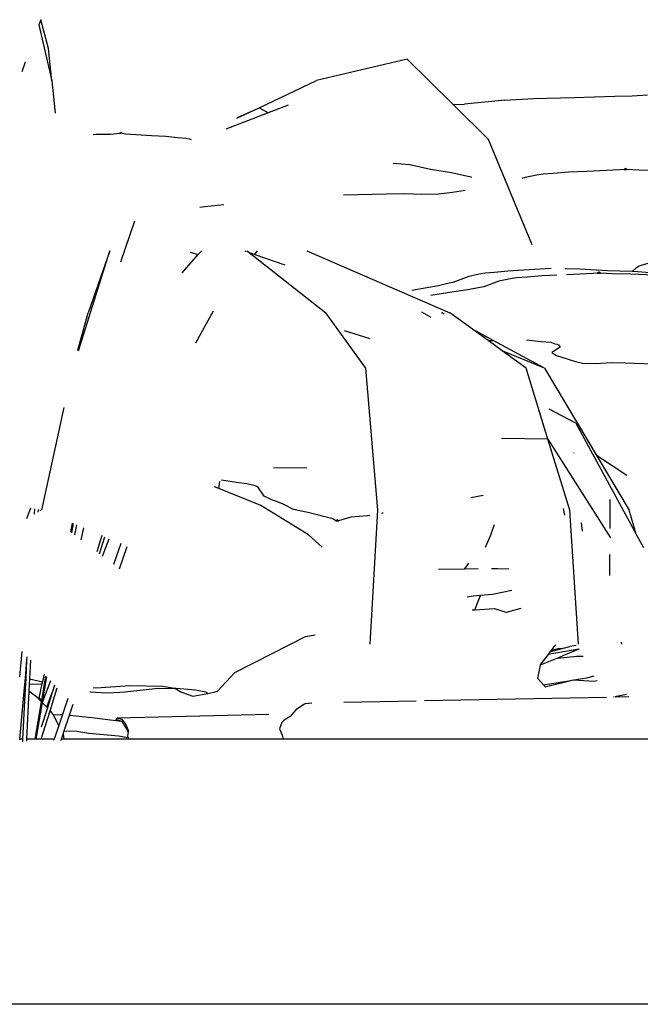
# Model space of a CAD drawing. Units: inches. Extents: x 154 to 361, y 277 to 411.
# Drawn here: x 267 to 273, y 280 to 289 of the extents above; entities that cross this region are included whole.
import ezdxf

# ---------------------------------------------------------------- set-up
doc = ezdxf.new("R2010")
doc.units = ezdxf.units.IN
doc.header["$MEASUREMENT"] = 0
doc.layers.add('Edges', color=7, linetype='Continuous')

# ---------------------------------------------------------------- blocks, each defined once
blk = doc.blocks.new('Vegetable+Garden rs')
at = {"layer": 'Edges'}
for p, q in [((-42.2319, 1.2739), (-42.2489, 1.2274)), ((-42.1628, 1.018), (-42.2319, 1.2739)), ((-42.2489, 1.2274), (-42.1329, 0.7293)), ((-42.1329, 0.7293), (-42.1628, 1.018)), ((-42.3701, 0.896), (-42.4019, 0.8092)), ((-38.9717, 0.922), (-39.7771, 0.7324)), ((-38.5618, 0.5172), (-38.9717, 0.922)), ((-42.1329, 0.7293), (-42.103, 0.4407)), ((-40.2893, 0.4904), (-39.7771, 0.7324)), ((-38.1024, 0.557), (-38.4602, 0.5221)), ((-38.1024, 0.557), (-37.8462, 0.5707)), ((-37.8462, 0.5707), (-37.4848, 0.5803)), ((-37.4848, 0.5803), (-37.1208, 0.5942)), ((-37.1208, 0.5942), (-36.9678, 0.5969)), ((-36.9678, 0.5969), (-36.831, 0.6048)), ((-40.0288, 0.5133), (-40.5846, 0.2984)), ((-40.4859, 0.3976), (-40.2893, 0.4904)), ((-40.481, 0.4025), (-40.2893, 0.4904)), ((-40.2893, 0.4904), (-40.2053, 0.445)), ((-38.5618, 0.5172), (-38.4602, 0.5221)), ((-38.2478, 0.2072), (-38.5618, 0.5172)), ((-41.6107, 0.2556), (-41.5288, 0.2631)), ((-41.5288, 0.2631), (-41.5178, 0.2724)), ((-41.5089, 0.2631), (-41.5288, 0.2631)), ((-41.5178, 0.2724), (-41.5089, 0.2631)), ((-41.5089, 0.2631), (-41.4771, 0.2587)), ((-41.765, 0.2517), (-41.739, 0.253)), ((-41.739, 0.253), (-41.6107, 0.2556)), ((-41.4771, 0.2587), (-41.2478, 0.2436)), ((-41.2478, 0.2436), (-41.1197, 0.2367)), ((-41.1197, 0.2367), (-41.0152, 0.2247)), ((-41.0152, 0.2247), (-40.9425, 0.2175)), ((-40.9425, 0.2175), (-40.9089, 0.2118)), ((-40.9089, 0.2118), (-40.8951, 0.2083)), ((-37.8579, -0.732), (-38.2478, 0.2072)), ((-39.0942, -0.0038), (-38.9475, -0.0168)), ((-38.9475, -0.0168), (-38.7641, -0.0585)), ((-38.7641, -0.0585), (-38.5772, -0.0862)), ((-38.5772, -0.0862), (-38.403, -0.1268)), ((-37.5349, -0.0842), (-37.6672, -0.0957)), ((-37.3718, -0.0776), (-37.5349, -0.0842)), ((-37.0802, -0.0632), (-37.3718, -0.0776)), ((-37.04, -0.059), (-37.0802, -0.0632)), ((-37.0288, -0.0502), (-37.04, -0.059)), ((-37.04, -0.059), (-37.0147, -0.059)), ((-37.0147, -0.059), (-37.0288, -0.0502)), ((-36.909, -0.0663), (-37.0147, -0.059)), ((-36.7563, -0.0685), (-36.909, -0.0663)), ((-38.403, -0.1268), (-38.3993, -0.1279)), ((-37.9189, -0.1303), (-37.9494, -0.1417)), ((-37.802, -0.108), (-37.9189, -0.1303)), ((-37.7594, -0.1025), (-37.802, -0.108)), ((-37.6672, -0.0957), (-37.7594, -0.1025)), ((-38.4532, -0.2472), (-38.5669, -0.2643)), ((-39.1558, -0.2792), (-39.5382, -0.2892)), ((-38.9957, -0.276), (-39.1558, -0.2792)), ((-38.8415, -0.2828), (-38.9957, -0.276)), ((-38.6907, -0.28), (-38.8415, -0.2828)), ((-38.5669, -0.2643), (-38.6907, -0.28)), ((-40.7723, -0.3921), (-40.8171, -0.3999)), ((-40.6033, -0.3734), (-40.7723, -0.3921)), ((-41.3978, -0.5195), (-41.5234, -0.885)), ((-41.897, -1.6752), (-41.6179, -0.7839)), ((-41.6179, -0.7839), (-41.8095, -1.338)), ((-40.8313, -0.8177), (-40.7991, -0.7839)), ((-40.417, -0.7839), (-40.4027, -0.789)), ((-40.3948, -0.7839), (-40.377, -0.798)), ((-40.327, -0.8157), (-40.3032, -0.7839)), ((-39.8653, -0.7839), (-38.5896, -1.338)), ((-40.9745, -0.9814), (-40.8313, -0.8177)), ((-40.902, -0.7977), (-40.8313, -0.8177)), ((-40.377, -0.798), (-40.327, -0.8157)), ((-40.377, -0.798), (-39.6935, -1.338)), ((-40.327, -0.8157), (-40.0589, -0.9102)), ((-38.0739, -0.9644), (-38.1942, -0.9764)), ((-37.9366, -0.9574), (-38.0739, -0.9644)), ((-37.6874, -0.9423), (-37.9366, -0.9574)), ((-37.5577, -0.9455), (-37.5684, -0.9444)), ((-37.4325, -0.948), (-37.5577, -0.9455)), ((-37.1884, -0.9613), (-37.4325, -0.948)), ((-36.9688, -0.9687), (-37.1884, -0.9613)), ((-36.9688, -0.9687), (-36.9288, -0.9338)), ((-36.9288, -0.9338), (-36.9149, -0.9226)), ((-36.9149, -0.9226), (-36.9066, -0.9181)), ((-36.9066, -0.9181), (-36.8264, -0.8933)), ((-38.4219, -1.0126), (-38.5653, -1.0656)), ((-38.3138, -0.9893), (-38.4219, -1.0126)), ((-38.2763, -0.9835), (-38.3138, -0.9893)), ((-38.1942, -0.9764), (-38.2763, -0.9835)), ((-38.0372, -1.0315), (-38.1541, -1.0538)), ((-37.9946, -1.026), (-38.0372, -1.0315)), ((-37.9023, -1.0192), (-37.9946, -1.026)), ((-37.77, -1.0077), (-37.9023, -1.0192)), ((-37.6376, -1.0024), (-37.77, -1.0077)), ((-37.3154, -0.9867), (-37.5528, -0.9984)), ((-37.2752, -0.9825), (-37.3154, -0.9867)), ((-37.2639, -0.9737), (-37.2752, -0.9825)), ((-37.2752, -0.9825), (-37.2499, -0.9825)), ((-37.2499, -0.9825), (-37.2639, -0.9737)), ((-37.1442, -0.9898), (-37.2499, -0.9825)), ((-36.9798, -0.9922), (-37.1442, -0.9898)), ((-36.6447, -1.0048), (-36.9798, -0.9922)), ((-36.9161, -0.9704), (-36.9688, -0.9687)), ((-36.7725, -0.9835), (-36.9161, -0.9704)), ((-38.7968, -1.114), (-38.9281, -1.1382)), ((-38.6922, -1.0953), (-38.7968, -1.114)), ((-38.596, -1.0712), (-38.6922, -1.0953)), ((-38.5653, -1.0656), (-38.596, -1.0712)), ((-38.4319, -1.1326), (-38.5542, -1.1504)), ((-38.3234, -1.1096), (-38.4319, -1.1326)), ((-38.2893, -1.1043), (-38.3234, -1.1096)), ((-38.1541, -1.0538), (-38.2893, -1.1043)), ((-38.5542, -1.1504), (-38.7601, -1.1815)), ((-41.9012, -1.67), (-41.8095, -1.338)), ((-40.8522, -1.6026), (-40.6944, -1.3201)), ((-39.3377, -1.8283), (-39.6935, -1.338)), ((-38.7563, -1.377), (-38.8403, -1.3321)), ((-38.6639, -1.3363), (-38.6587, -1.338)), ((-38.6378, -1.3493), (-38.6587, -1.338)), ((-38.3897, -1.4828), (-38.5896, -1.338)), ((-38.2046, -1.5824), (-38.3897, -1.4828)), ((-38.2505, -1.5836), (-38.3897, -1.4828)), ((-39.5309, -1.4928), (-39.3029, -1.5656)), ((-37.9073, -1.5782), (-37.7781, -1.5913)), ((-38.2505, -1.5836), (-38.2258, -1.5827)), ((-38.1261, -1.6736), (-38.2505, -1.5836)), ((-38.2258, -1.5827), (-38.2046, -1.5824)), ((-37.7475, -1.8283), (-38.2046, -1.5824)), ((-37.7781, -1.5913), (-37.6922, -1.5976)), ((-37.6922, -1.5976), (-37.6658, -1.6085)), ((-37.6099, -1.6414), (-37.6835, -1.6896)), ((-37.6658, -1.6085), (-37.639, -1.615)), ((-37.639, -1.615), (-37.6242, -1.6202)), ((-37.6242, -1.6202), (-37.6099, -1.6414)), ((-37.7475, -1.8283), (-38.1261, -1.6736)), ((-37.9124, -1.8283), (-38.1261, -1.6736)), ((-37.6835, -1.6896), (-37.6751, -1.6947)), ((-37.6751, -1.6947), (-37.6421, -1.7165)), ((-37.6421, -1.7165), (-37.5852, -1.7335)), ((-37.5852, -1.7335), (-37.4735, -1.7691)), ((-39.2312, -3.0929), (-39.3377, -1.8283)), ((-37.7171, -2.4606), (-37.9124, -1.8283)), ((-37.7475, -1.8283), (-36.995, -3.0929)), ((-37.4735, -1.7691), (-37.4105, -1.7841)), ((-37.4105, -1.7841), (-37.2941, -1.7867)), ((-37.2941, -1.7867), (-37.1521, -1.7802)), ((-37.1521, -1.7802), (-37.0293, -1.7833)), ((-37.0293, -1.7833), (-36.5406, -1.7995)), ((-42.2241, -3.0929), (-42.0228, -2.1809)), ((-37.4684, -2.3178), (-37.7073, -2.1937)), ((-37.4684, -2.3178), (-36.9312, -3.3079)), ((-37.432, -2.3585), (-37.4364, -2.3769)), ((-37.7171, -2.4606), (-38.1313, -2.4544)), ((-37.5218, -3.0929), (-37.7171, -2.4606)), ((-37.7171, -2.4606), (-37.1607, -3.3392)), ((-37.4852, -2.5837), (-37.4861, -2.5877)), ((-37.2859, -2.6041), (-37.0148, -2.7826)), ((-40.162, -2.7173), (-39.8642, -2.7136)), ((-40.6473, -2.9016), (-40.6855, -2.8863)), ((-40.6473, -2.9016), (-40.6379, -2.8399)), ((-40.4892, -2.847), (-40.6247, -2.8271)), ((-40.3977, -2.8599), (-40.4892, -2.847)), ((-40.3232, -2.8769), (-40.3977, -2.8599)), ((-40.2999, -2.8855), (-40.3232, -2.8769)), ((-40.2449, -2.9692), (-40.2999, -2.8855)), ((-40.2745, -3.0513), (-40.6473, -2.9016)), ((-40.1702, -3.0053), (-40.2449, -2.9692)), ((-38.2955, -2.9637), (-38.4033, -2.984)), ((-39.8482, -3.314), (-40.2745, -3.0513)), ((-40.1396, -3.0141), (-40.1702, -3.0053)), ((-40.0739, -3.0417), (-40.1396, -3.0141)), ((-39.9835, -3.0882), (-40.0739, -3.0417)), ((-37.167, -2.9999), (-37.1678, -3.256)), ((-42.3243, -3.0749), (-42.36, -3.1708)), ((-42.2893, -3.1303), (-42.2868, -3.0816)), ((-42.256, -3.0872), (-42.2572, -3.1119)), ((-42.2371, -3.0906), (-42.238, -3.1009)), ((-39.855, -3.1142), (-39.9835, -3.0882)), ((-39.6311, -3.1713), (-39.855, -3.1142)), ((-39.3234, -3.1447), (-39.4736, -3.1566)), ((-39.304, -3.1413), (-39.3234, -3.1447)), ((-39.3012, -4.2878), (-39.2312, -3.0929)), ((-39.1927, -3.1218), (-39.2003, -3.1231)), ((-39.1843, -3.1203), (-39.1927, -3.1218)), ((-37.5824, -3.0779), (-37.5692, -3.1385)), ((-37.4461, -4.2878), (-37.5218, -3.0929)), ((-36.9312, -3.3079), (-36.995, -3.0929)), ((-41.9636, -3.2904), (-41.9495, -3.2096)), ((-41.9438, -3.2121), (-41.9581, -3.2945)), ((-41.9133, -3.225), (-41.9326, -3.3138)), ((-39.6053, -3.1884), (-39.6311, -3.1713)), ((-39.5972, -3.1799), (-39.6053, -3.1884)), ((-39.6053, -3.1884), (-39.583, -3.1881)), ((-39.583, -3.1881), (-39.5972, -3.1799)), ((-39.4736, -3.1566), (-39.583, -3.1881)), ((-38.222, -3.3046), (-38.1928, -3.2207)), ((-37.4088, -3.2802), (-37.4195, -3.2078)), ((-41.873, -3.359), (-41.8497, -3.252)), ((-41.689, -3.3203), (-41.7344, -3.464)), ((-39.7287, -3.4234), (-39.8482, -3.314)), ((-38.2705, -3.416), (-38.223, -3.3076)), ((-38.223, -3.3076), (-38.222, -3.3046)), ((-36.8646, -3.4306), (-36.9312, -3.3079)), ((-41.7088, -3.4834), (-41.661, -3.3322)), ((-41.6816, -3.504), (-41.6239, -3.348)), ((-41.5207, -3.3919), (-41.5841, -3.5779)), ((-41.5322, -3.6172), (-41.4636, -3.4161)), ((-38.2755, -3.4204), (-38.2705, -3.416)), ((-37.1686, -3.4893), (-37.1693, -3.6771)), ((-38.4571, -3.6163), (-38.4219, -3.566)), ((-38.6921, -3.6193), (-38.4571, -3.6163)), ((-38.4571, -3.6163), (-38.3382, -3.6148)), ((-38.219, -3.6133), (-38.1749, -3.6128)), ((-38.1749, -3.6128), (-38.1679, -3.6129)), ((-38.1679, -3.6129), (-38.0662, -3.6165)), ((-38.3165, -3.8544), (-38.3823, -3.8595)), ((-38.3682, -3.9801), (-38.3165, -3.8544)), ((-38.2122, -3.8446), (-38.3165, -3.8544)), ((-38.0382, -3.81), (-38.2122, -3.8446)), ((-38.3823, -3.8595), (-38.4358, -3.8695)), ((-38.3935, -3.9815), (-38.3682, -3.9801)), ((-38.3682, -3.9801), (-38.1947, -3.9704)), ((-38.1947, -3.9704), (-38.0912, -4.001)), ((-38.0912, -4.001), (-38.0869, -4.0016)), ((-38.0869, -4.0016), (-37.9546, -3.9658)), ((-39.876, -4.2183), (-39.7898, -4.2038)), ((-40.1656, -4.3681), (-39.876, -4.2183)), ((-37.6465, -4.2946), (-37.6671, -4.315)), ((-37.0583, -4.2878), (-37.0627, -4.2703)), ((-42.3998, -4.3527), (-42.4204, -4.5785)), ((-40.5042, -4.5402), (-40.1656, -4.3681)), ((-37.7161, -4.3779), (-37.7851, -4.4664)), ((-37.4412, -4.3309), (-37.7161, -4.3779)), ((-37.6994, -4.3565), (-37.7161, -4.3779)), ((-37.6994, -4.3565), (-37.5897, -4.3263)), ((-37.6902, -4.3445), (-37.6994, -4.3565)), ((-37.6671, -4.315), (-37.6902, -4.3445)), ((-37.6274, -4.3281), (-37.6902, -4.3445)), ((-37.5897, -4.3263), (-37.6274, -4.3281)), ((-37.5897, -4.3263), (-37.5241, -4.3083)), ((-37.4412, -4.3309), (-37.5792, -4.3891)), ((-37.4657, -4.2983), (-37.5241, -4.3083)), ((-37.4394, -4.3304), (-37.4412, -4.3309)), ((-42.3698, -4.5891), (-42.3553, -4.4294)), ((-42.3635, -4.5904), (-42.3553, -4.4294)), ((-42.3553, -4.4294), (-42.3538, -4.4)), ((-42.3242, -4.4304), (-42.3327, -4.5969)), ((-37.6383, -4.414), (-37.7868, -4.4753)), ((-37.7851, -4.4664), (-37.7868, -4.4753)), ((-37.6299, -4.4104), (-37.6383, -4.414)), ((-37.5792, -4.3891), (-37.6299, -4.4104)), ((-37.6299, -4.4104), (-37.4645, -4.394)), ((-37.4645, -4.394), (-37.4615, -4.3926)), ((-37.4615, -4.3926), (-37.4595, -4.3935)), ((-37.4595, -4.3935), (-37.4033, -4.3944)), ((-42.2029, -4.5552), (-42.2173, -4.6212)), ((-40.6585, -4.7051), (-40.5042, -4.5402)), ((-37.8009, -4.5492), (-37.8101, -4.5886)), ((-37.7868, -4.4753), (-37.8009, -4.5492)), ((-42.3777, -4.676), (-42.3749, -4.6453)), ((-42.3749, -4.6453), (-42.3698, -4.5891)), ((-42.3749, -4.6453), (-42.3707, -4.6449)), ((-42.3707, -4.6449), (-42.3662, -4.6441)), ((-42.3698, -4.5891), (-42.3635, -4.5904)), ((-42.3682, -4.6833), (-42.3662, -4.6441)), ((-42.3662, -4.6441), (-42.3635, -4.5904)), ((-42.335, -4.6425), (-42.3382, -4.7063)), ((-42.3327, -4.5969), (-42.335, -4.6425)), ((-42.335, -4.6425), (-42.2217, -4.6417)), ((-42.3327, -4.5969), (-42.2173, -4.6212)), ((-42.2217, -4.6417), (-42.2493, -4.7686)), ((-42.2243, -4.791), (-42.1863, -4.5723)), ((-42.2173, -4.6212), (-42.2217, -4.6417)), ((-42.1811, -4.5777), (-42.2192, -4.7972)), ((-42.1473, -4.6126), (-42.2167, -4.8003)), ((-37.8101, -4.5886), (-37.7568, -4.6491)), ((-37.7568, -4.6491), (-37.7389, -4.6464)), ((-37.7422, -4.6657), (-37.5129, -4.6105)), ((-37.7389, -4.6464), (-37.5129, -4.6105)), ((-37.5129, -4.6105), (-37.5037, -4.6089)), ((-37.5037, -4.6089), (-37.4905, -4.6057)), ((-37.4905, -4.6057), (-37.487, -4.6059)), ((-37.487, -4.6059), (-37.3721, -4.5855)), ((-37.487, -4.6059), (-37.3076, -4.6161)), ((-37.3721, -4.5855), (-37.3046, -4.5695)), ((-37.3076, -4.6161), (-37.2807, -4.6118)), ((-42.4192, -5.1321), (-42.3777, -4.676)), ((-42.391, -5.1321), (-42.3682, -4.6833)), ((-42.3682, -4.6833), (-42.3777, -4.676)), ((-42.3382, -4.7063), (-42.3598, -5.1321)), ((-42.2568, -4.7687), (-42.3382, -4.7063)), ((-42.1783, -4.8472), (-42.1305, -4.7179)), ((-42.1305, -4.7179), (-42.1732, -4.8533)), ((-42.1501, -4.8806), (-42.0855, -4.676)), ((-42.1094, -4.6513), (-42.1305, -4.7179)), ((-41.7961, -4.7109), (-41.7912, -4.7124)), ((-41.7912, -4.7124), (-41.7439, -4.7158)), ((-41.7666, -4.6773), (-41.6956, -4.6731)), ((-41.7439, -4.7158), (-41.6437, -4.72)), ((-41.6956, -4.6731), (-41.4409, -4.6546)), ((-41.6437, -4.72), (-41.5283, -4.7158)), ((-41.5283, -4.7158), (-41.484, -4.7131)), ((-41.484, -4.7131), (-41.1869, -4.6784)), ((-41.4409, -4.6546), (-41.1446, -4.6625)), ((-41.1869, -4.6784), (-41.1304, -4.6825)), ((-41.1446, -4.6625), (-41.0611, -4.675)), ((-41.1304, -4.6825), (-41.0394, -4.679)), ((-41.0611, -4.675), (-40.8542, -4.694)), ((-41.0394, -4.679), (-40.9792, -4.7158)), ((-40.9792, -4.7158), (-40.9705, -4.7189)), ((-40.9705, -4.7189), (-40.8794, -4.7493)), ((-40.8794, -4.7493), (-40.7452, -4.7253)), ((-40.8542, -4.694), (-40.7634, -4.7108)), ((-40.7634, -4.7108), (-40.7452, -4.7253)), ((-40.7452, -4.7253), (-40.6925, -4.7158)), ((-40.6925, -4.7158), (-40.6585, -4.7051)), ((-37.7568, -4.6491), (-37.7422, -4.6657)), ((-37.1211, -4.7544), (-37.0184, -4.7323)), ((-42.2837, -5.1327), (-42.2259, -4.8)), ((-42.2192, -4.807), (-42.2774, -5.1321)), ((-42.2493, -4.7686), (-42.2568, -4.7687)), ((-42.2545, -4.7705), (-42.2568, -4.7687)), ((-42.2259, -4.8), (-42.2545, -4.7705)), ((-42.2427, -4.7686), (-42.2493, -4.7686)), ((-42.2243, -4.791), (-42.2427, -4.7686)), ((-42.2259, -4.8), (-42.2243, -4.791)), ((-42.2192, -4.7972), (-42.2207, -4.8054)), ((-42.2192, -4.807), (-42.2207, -4.8054)), ((-42.2167, -4.8003), (-42.2192, -4.7972)), ((-42.2167, -4.8003), (-42.2192, -4.807)), ((-42.1783, -4.8472), (-42.2192, -4.807)), ((-41.9917, -4.7724), (-42.0402, -4.9145)), ((-41.9769, -4.9205), (-41.9434, -4.8221)), ((-39.8842, -4.82), (-39.9616, -4.8706)), ((-39.8784, -4.8194), (-39.8842, -4.82)), ((-39.8198, -4.8131), (-39.8784, -4.8194)), ((-38.8913, -4.794), (-39.5345, -4.8066)), ((-37.1967, -4.7608), (-38.8175, -4.7926)), ((-37.1314, -4.7595), (-37.1329, -4.7595)), ((-36.9979, -4.7569), (-37.1204, -4.7593)), ((-42.2296, -5.1321), (-42.1501, -4.8806)), ((-42.1732, -4.8533), (-42.2277, -5.0258)), ((-42.1788, -4.8487), (-42.1783, -4.8472)), ((-42.1732, -4.8533), (-42.1783, -4.8472)), ((-42.1501, -4.8806), (-42.1223, -4.9154)), ((-39.9947, -4.9098), (-40.013, -4.9315)), ((-39.9616, -4.8706), (-39.9947, -4.9098)), ((-42.1223, -4.9154), (-42.0558, -4.9131)), ((-42.1223, -4.9154), (-42.1202, -4.918)), ((-42.0731, -5.0108), (-42.1202, -4.918)), ((-42.0402, -4.9145), (-42.0731, -5.0108)), ((-42.0558, -4.9131), (-42.0402, -4.9145)), ((-42.0246, -5.0601), (-41.9769, -4.9205)), ((-41.9769, -4.9205), (-41.7768, -4.9394)), ((-41.7768, -4.9394), (-41.5183, -4.9717)), ((-41.5609, -4.9612), (-41.552, -4.9468)), ((-41.5183, -4.9717), (-41.5609, -4.9612)), ((-40.2029, -4.9136), (-41.552, -4.9468)), ((-41.552, -4.9468), (-41.5142, -4.9536)), ((-41.5158, -4.9723), (-41.5183, -4.9717)), ((-41.5082, -4.9769), (-41.5158, -4.9723)), ((-41.5142, -4.9536), (-41.5111, -4.9542)), ((-41.5111, -4.9542), (-41.4739, -5.0011)), ((-41.4627, -5.0461), (-41.5082, -4.9769)), ((-40.0864, -4.9833), (-40.1064, -5.0399)), ((-40.0649, -4.9639), (-40.0864, -4.9833)), ((-40.013, -4.9315), (-40.0649, -4.9639)), ((-42.0731, -5.0108), (-42.1145, -5.1321)), ((-42.0336, -5.0885), (-42.0246, -5.0601)), ((-42.0246, -5.0601), (-41.9106, -5.0631)), ((-41.9106, -5.0631), (-41.8046, -5.079)), ((-41.8046, -5.079), (-41.5418, -5.1031)), ((-41.4739, -5.0011), (-41.456, -5.046)), ((-41.456, -5.046), (-41.4627, -5.0461)), ((-41.4545, -5.0712), (-41.4627, -5.0461)), ((-41.4545, -5.0712), (-41.4581, -5.0874)), ((-41.456, -5.046), (-41.4514, -5.0575)), ((-41.4514, -5.0575), (-41.4545, -5.0712)), ((-40.1064, -5.0399), (-40.0842, -5.0967)), ((-42.4198, -5.1392), (-42.4192, -5.1321)), ((-42.391, -5.1321), (-42.4192, -5.1321)), ((-42.3922, -5.1559), (-42.391, -5.1321)), ((-42.3598, -5.1321), (-42.3607, -5.1495)), ((-42.2837, -5.1327), (-42.3598, -5.1321)), ((-42.2774, -5.1321), (-42.2824, -5.1321)), ((-42.2382, -5.1321), (-42.2774, -5.1321)), ((-42.2296, -5.1321), (-42.2382, -5.1321)), ((-42.1145, -5.1321), (-42.2296, -5.1321)), ((-42.1145, -5.1321), (-42.1185, -5.144)), ((-42.0534, -5.1446), (-42.0491, -5.1321)), ((-42.0491, -5.1321), (-42.0336, -5.0885)), ((-42.0265, -5.1321), (-42.0491, -5.1321)), ((-42.0336, -5.0885), (-42.0265, -5.1321)), ((-41.4496, -5.1321), (-42.0265, -5.1321)), ((-41.5418, -5.1031), (-41.4552, -5.1192)), ((-41.4581, -5.0874), (-41.4612, -5.1054)), ((-41.4612, -5.1054), (-41.4552, -5.1192)), ((-41.4552, -5.1192), (-41.4496, -5.1321)), ((-40.0741, -5.1321), (-41.4496, -5.1321)), ((-40.0842, -5.0967), (-40.0741, -5.1321)), ((-35.1774, -5.1321), (-40.0741, -5.1321)), ((49.4539, -7.4943), (-44.2506, -7.4943))]:
    blk.add_line(p, q, dxfattribs=at)

msp = doc.modelspace()

# ---------------------------------------------------------------- block references
msp.add_blockref('Vegetable+Garden rs', (309.6962, 287.778))

doc.saveas('drawing.dxf')
